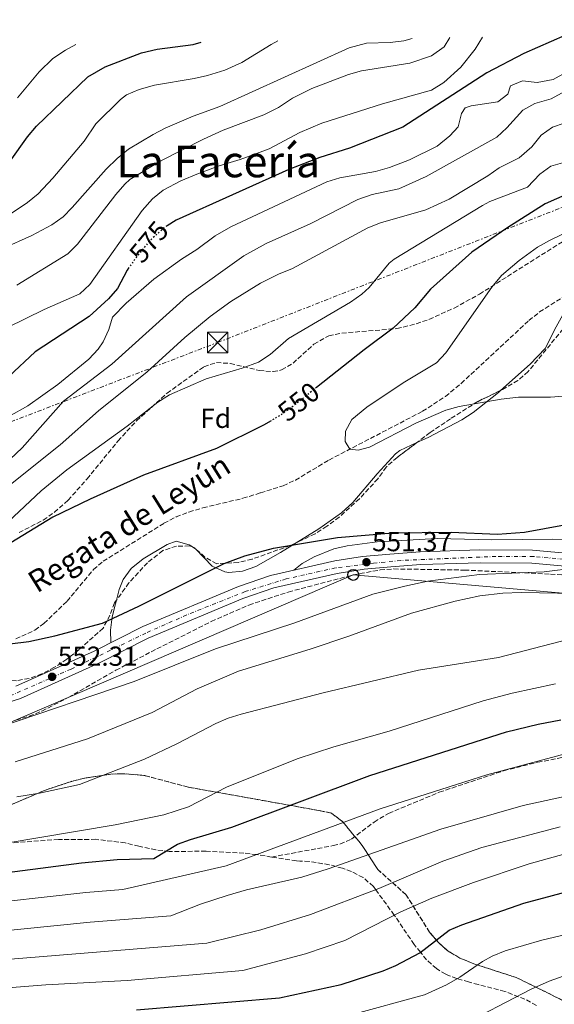
# Model space of a CAD drawing. Units: metres. Extents: x 624295 to 627744, y 4741120 to 4743496.
# Drawn here: x 625933 to 626128, y 4743114 to 4743473 of the extents above; entities that cross this region are included whole.
import ezdxf
from ezdxf.enums import TextEntityAlignment as Align

# ---------------------------------------------------------------- set-up
doc = ezdxf.new("R2010")
doc.units = ezdxf.units.M
doc.header["$MEASUREMENT"] = 0
for name, pattern in [('DGN Style 3', [2.435891, 1.739922, -0.695969]), ('DGN Style 4', [2.785615, 1.391938, -0.695969, 0.00174, -0.695969]), ('DGN Style 5', [1.217945, 0.521977, -0.695969]), ('DGN Style 7', [3.479844, 1.56593, -0.695969, 0.521977, -0.695969])]:
    doc.linetypes.add(name, pattern=pattern)
for name, color, linetype, lineweight in [('Barranco lineal', 142, 'DGN Style 3', 13), ('Cota de curva de nivel directora', 7, 'Continuous', 0), ('Cota de punto acotado terreno', 7, 'Continuous', 0), ('Curva de nivel directora', 30, 'Continuous', 30), ('Curva de nivel directora no vista', 30, 'DGN Style 5', 30), ('Curva de nivel intermedia', 30, 'Continuous', 0), ('Eje pista sin pavimentar', 7, 'DGN Style 4', 0), ('Etiqueta de zona arbolada', 92, 'Continuous', 0), ('Linea de separación interior de zonas arboladas', 92, 'DGN Style 3', 0), ('Línea de cambio de uso (parcela vista)', 92, 'Continuous', 0), ('Línea de pista sin pavimentar', 7, 'Continuous', 0), ('Línea eléctrica', 6, 'DGN Style 7', 0), ('Línea telefónica', 7, 'Continuous', 0), ('Pista sin pavimentar', 9, 'Continuous', 0), ('Poste telefónico', 7, 'Continuous', 0), ('Punto acotado terreno (símbolo)', 7, 'Continuous', 0), ('Senda', 7, 'DGN Style 3', 0), ('Texto de arroyo-regatas y barrancos', 142, 'Continuous', 0), ('Texto de Área (paraje) menor', 7, 'Continuous', 0), ('Torre eléctrica', 7, 'Continuous', 0), ('Transformador', 7, 'Continuous', 0), ('Zona arbolada', 92, 'DGN Style 3', 0)]:
    doc.layers.add(name, color=color, linetype=linetype, lineweight=lineweight)
doc.styles.add('Style-Arial', font='arial.ttf')

# ---------------------------------------------------------------- blocks, each defined once
blk = doc.blocks.new('5PATER')
at = {"layer": 'Punto acotado terreno (símbolo)', "linetype": 'Continuous', "lineweight": 0}
h = blk.add_hatch(color=51, dxfattribs=at)
edge = h.paths.add_edge_path()
edge.add_ellipse((0, 0), major_axis=(-0.11, -0.111), ratio=0.999422, start_angle=0, end_angle=360)
blk = doc.blocks.new('5TME')
at = {"layer": 'Transformador', "color": 7, "linetype": 'Continuous', "lineweight": 0}
for p, q in [((-0.375, 0.375), (0.375, -0.375)), ((0.3723, 0.3776), (-0.3716, -0.3784))]:
    blk.add_line(p, q, dxfattribs=at)
at = {"layer": 'Transformador', "color": 7, "linetype": 'Continuous', "lineweight": 0, "flags": 128}
blk.add_lwpolyline([(-0.375, -0.375), (0.375, -0.375), (0.375, 0.375), (-0.375, 0.375), (-0.3716, -0.3784)], dxfattribs=at)
blk = doc.blocks.new('5PTT')
at = {"layer": 'Torre eléctrica', "color": 7, "linetype": 'Continuous', "lineweight": 30}
blk.add_circle((0, 0), 0.2, dxfattribs=at)

msp = doc.modelspace()

# ---------------------------------------------------------------- linework, layer by layer
at = {"layer": 'Barranco lineal', "color": 142, "linetype": 'DGN Style 3', "lineweight": 13}
for points in [[(625994.57, 4743293.64, 547.11), (625999.66, 4743295.18, 547.11), (626014.25, 4743298.64, 546.8), (626020.64, 4743300.62, 546.79), (626028.9, 4743303.25, 545.84), (626033.39, 4743305.27, 545.8), (626045.62, 4743312.59, 545.84), (626079.73, 4743330.34, 544.49), (626088.11, 4743335.78, 544.06), (626093.85, 4743340.5, 543.72), (626118.54, 4743363.42, 541.74), (626122.41, 4743366.54, 541.09), (626130.67, 4743371.78, 540.07)], [(625931.38, 4743247.38, 548.53), (625938.37, 4743250.62, 548.27), (625941.68, 4743253.04, 548.37), (625950.09, 4743261.11, 549.32), (625959.73, 4743272.69, 548.58), (625963.24, 4743275.68, 548.37), (625985.44, 4743289.55, 547.11), (625989.88, 4743291.85, 547.06), (625994.57, 4743293.64, 547.11)]]:
    msp.add_polyline3d(points, dxfattribs=at)
at = {"layer": 'Curva de nivel directora', "color": 30, "linetype": 'Continuous', "lineweight": 30, "flags": 128}
for points, elevation in [([(626256.56, 4743469.57), (626243.32, 4743461.53), (626223.11, 4743453.23), (626215.86, 4743448.04), (626202.7, 4743440.57), (626190.73, 4743434.91), (626170.25, 4743426.41), (626155.03, 4743417.64), (626150.47, 4743415.58), (626132.74, 4743409.55), (626124.44, 4743405.96), (626110.85, 4743397.35), (626097.71, 4743388.35), (626082.7, 4743374.8), (626076.97, 4743368.04), (626069.04, 4743360.6), (626058.41, 4743352.79), (626041.13, 4743339.05)], 550), ([(625929.38, 4743421.54), (625935.71, 4743430.43), (625939, 4743434.2), (625957.73, 4743452.22), (625963.96, 4743455.83), (625977.23, 4743460.97), (625982.99, 4743462.27), (625996.05, 4743464.01), (625999.06, 4743464.85)], 600), ([(626131.71, 4743467.28), (626116.67, 4743460.78), (626103.21, 4743453.66), (626072.56, 4743433.92), (626053.13, 4743426.3), (626042.34, 4743422.79), (626030.97, 4743418.49), (625989.88, 4743399.95), (625986.56, 4743397.95)], 575), ([(625972.67, 4743382.73), (625972.04, 4743381.83), (625968.52, 4743375.08), (625965.2, 4743371.34), (625958.21, 4743364.9), (625938.51, 4743351.99), (625928.82, 4743343.09)], 575), ([(626024.54, 4743326.88), (626021.8, 4743325.25), (626004.58, 4743316.79), (625978, 4743307.02), (625958.52, 4743298.35), (625944.86, 4743291.79), (625925.09, 4743279.77)], 550), ([(625929.22, 4743245.61), (625936.21, 4743246.46), (625945.63, 4743248.47), (625963.01, 4743253.16), (625976.33, 4743259.34), (626007.37, 4743274.93), (626014.93, 4743277.63), (626025.42, 4743280.42), (626048.76, 4743284.35), (626068.87, 4743286.07), (626090.22, 4743286.3), (626107.14, 4743285.54), (626116.93, 4743286.25), (626144.78, 4743291.39)], 550), ([(625918.73, 4743161.05), (625955.42, 4743165.82), (625968.33, 4743167.05), (625981.7, 4743167.39), (625990.39, 4743172.56), (625995.09, 4743174.27), (626010.21, 4743178.85), (626060.5, 4743197.65), (626110.44, 4743213.52), (626121.94, 4743216.35), (626130.22, 4743217.92)], 575), ([(625975.44, 4743112.18), (626027.6, 4743116.64), (626050.12, 4743121.46), (626065.39, 4743126.48), (626069.99, 4743128.43), (626078.72, 4743132.96), (626089.47, 4743141.21), (626094.06, 4743143.21), (626116.74, 4743151.12), (626137.61, 4743156.73)], 600)]:
    msp.add_lwpolyline(points, dxfattribs=dict(at, elevation=elevation))
at = {"layer": 'Curva de nivel directora no vista', "color": 30, "linetype": 'DGN Style 5', "lineweight": 30, "flags": 128}
for points, elevation in [([(625986.56, 4743397.95), (625985.6, 4743397.38), (625980.15, 4743392.36), (625975.72, 4743387.03), (625972.67, 4743382.73)], 575), ([(626041.13, 4743339.05), (626032.43, 4743332.13), (626027.74, 4743328.78), (626024.54, 4743326.88)], 550)]:
    msp.add_lwpolyline(points, dxfattribs=dict(at, elevation=elevation))
at = {"layer": 'Curva de nivel intermedia', "color": 30, "linetype": 'Continuous', "lineweight": 0, "flags": 128}
for points, elevation in [([(626026.96, 4743465.36), (626024.53, 4743464.05), (626013.83, 4743457.48), (626007.61, 4743454.72), (626001.37, 4743452.71), (625996.49, 4743451.62), (625982.04, 4743449.23), (625976.45, 4743447.57), (625971.81, 4743445.71), (625969.56, 4743444.02), (625960.63, 4743435.17), (625956.39, 4743428.77), (625944.96, 4743415.36), (625939.58, 4743409.56), (625935.67, 4743406.44), (625916.62, 4743393.72)], 595), ([(625928.36, 4743360.88), (625941.76, 4743367.44), (625954.72, 4743373.2), (625958.44, 4743376.54), (625977.52, 4743403.5), (625981.24, 4743407.82), (625985.16, 4743410.94), (625991.58, 4743414.34), (625998.04, 4743417.04), (626005.52, 4743419.79), (626013.27, 4743422.06), (626023.77, 4743425.97), (626034.97, 4743432), (626043.03, 4743435.41), (626065.17, 4743442.43), (626083.05, 4743447.36), (626087.51, 4743450.14), (626093.78, 4743455.75), (626098.9, 4743462.37), (626101.62, 4743466.73)], 580), ([(626089.74, 4743466.51), (626087.7, 4743463.13), (626083.07, 4743459.89), (626075.17, 4743457.18), (626057.55, 4743454.47), (626052.74, 4743453.08), (626039.33, 4743447.93), (626032.29, 4743444.41), (626027.19, 4743441.03), (626021.88, 4743438.33), (626007.05, 4743432.77), (625999.91, 4743429.55), (625984.33, 4743421.58), (625973.05, 4743414.81), (625971.16, 4743413.18), (625967.9, 4743409.37), (625953.96, 4743391.2), (625950.37, 4743387.73), (625931.83, 4743376.29)], 585), ([(626052.95, 4743462.83), (626059.28, 4743464.48), (626067.95, 4743464.69), (626072.91, 4743465.31), (626076.01, 4743466.26)], 590), ([(625926.48, 4743389.6), (625937.29, 4743394.41), (625944.57, 4743398.29), (625948.62, 4743401.27), (625951.98, 4743404.58), (625964.33, 4743418.61), (625968.42, 4743422.51), (625972.45, 4743425.87), (625981.51, 4743431.23), (625985.93, 4743433.58), (625996.14, 4743437.89), (626005.88, 4743441.44), (626052.95, 4743462.83)], 590), ([(625931.96, 4743444.61), (625939.9, 4743454), (625944.94, 4743458.89), (625949.47, 4743461.96), (625953.27, 4743464.01)], 605), ([(625928.85, 4743328.41), (625935.8, 4743332.3), (625946.79, 4743340.13), (625958.03, 4743349.37), (625961.5, 4743352.97), (625963.22, 4743355.65), (625965.31, 4743360.19), (625966.72, 4743364.65), (625971.65, 4743369.81), (625981.77, 4743378.47), (625991.88, 4743385.77), (625997.46, 4743389.32), (626004.09, 4743394.35), (626009.85, 4743397.62), (626044.8, 4743413.97), (626049.57, 4743415.49), (626062.61, 4743417.71), (626067.7, 4743419.19), (626075.03, 4743422.01), (626085.07, 4743427.02), (626089.73, 4743430.76), (626092.72, 4743434.04), (626093.96, 4743438.89), (626095.35, 4743440.95), (626097.5, 4743441.7), (626107.25, 4743443.07), (626110.83, 4743445.87), (626111.9, 4743448.96), (626116.18, 4743450.73), (626121.62, 4743450.18), (626127.38, 4743451.25), (626137.78, 4743456.93)], 570), ([(625929.4, 4743312.95), (625933.74, 4743316.98), (625948.83, 4743334.09), (625966.45, 4743347.58), (625993.62, 4743372.11), (626014.58, 4743386.95), (626022.77, 4743391.46), (626038.72, 4743398.66), (626056.19, 4743407.53), (626061.34, 4743409.41), (626071.17, 4743411.42), (626081.06, 4743415.88), (626106.84, 4743430.28), (626110.53, 4743433.64), (626116.32, 4743440.09), (626120.73, 4743442.46), (626126.62, 4743444.23), (626138.51, 4743450.66)], 565), ([(625927.66, 4743302.25), (625947.62, 4743318.08), (625961.61, 4743330.53), (625979.33, 4743344.71), (625993.08, 4743357.29), (626002.26, 4743364.88), (626009.88, 4743370.35), (626020.71, 4743377.02), (626027.17, 4743380.35), (626032.3, 4743382.33), (626059.77, 4743397.16), (626064.4, 4743399.06), (626080.98, 4743403.78), (626089.53, 4743407.64), (626103.54, 4743416.18), (626107.68, 4743419.11), (626114.99, 4743422.67), (626119.59, 4743426.77), (626123.06, 4743430.98), (626127.17, 4743433.88), (626139.98, 4743438.22)], 560), ([(625928.67, 4743290.04), (625940.68, 4743301.37), (625950.03, 4743309.06), (625972.04, 4743324.91), (625983.24, 4743333.74), (625987.51, 4743336.34), (626000.8, 4743342.18), (626013.96, 4743346.02), (626019.96, 4743348.25), (626024.19, 4743351.09), (626030.86, 4743356.94), (626053.44, 4743370.11), (626057.58, 4743373.02), (626060.26, 4743375.45), (626067.57, 4743384.29), (626069.44, 4743385.82), (626101.59, 4743405.38), (626104.35, 4743406.79), (626118.1, 4743412.05), (626122.53, 4743416.71), (626126.56, 4743419.68), (626131.63, 4743421.18)], 555), ([(626143.63, 4743401.09), (626126.03, 4743392.65), (626121.71, 4743390.14), (626115.04, 4743385.34), (626108.62, 4743379.79), (626105.06, 4743375.55), (626088.31, 4743351.64), (626084.81, 4743348.07), (626072.7, 4743340.7), (626059.47, 4743331.89), (626054, 4743327.31), (626051.66, 4743323.13), (626051.55, 4743319.31), (626053.28, 4743316.61), (626056.24, 4743316.14), (626060.38, 4743317.33), (626077.3, 4743326.05), (626088.31, 4743330.81), (626093.13, 4743332.16), (626108.38, 4743334.74), (626114.8, 4743335.45), (626126.42, 4743335.52), (626149.45, 4743337.35)], 545), ([(626135.89, 4743273.29), (626124.07, 4743271.9), (626100.48, 4743270.89), (626081.64, 4743268.39), (626073.28, 4743266.66), (626061.57, 4743263.7), (626033.18, 4743253.21), (626004.2, 4743243.82), (625974.53, 4743231.86), (625924.94, 4743215.07), (625902.72, 4743212.15)], 555), ([(626148.95, 4743263.73), (626115.73, 4743264.29), (626109.04, 4743264.1), (626100.69, 4743263.16), (626091.64, 4743261.19), (626075.71, 4743256.77), (626052.88, 4743248.37), (626038.78, 4743243.62), (626012.61, 4743235.67), (625997.56, 4743229.2), (625981.19, 4743220.59), (625957.6, 4743211.05), (625931.12, 4743202.66)], 560), ([(626133.19, 4743247.37), (626107.47, 4743240.62), (626078.27, 4743235.97), (626043.51, 4743227.75), (626013.65, 4743219.97), (626008.86, 4743218.49), (626004.41, 4743216.58), (625990.1, 4743209.13), (625978.4, 4743203.62), (625954.68, 4743194.37), (625940.07, 4743191.14), (625931.75, 4743189.85)], 565), ([(626128.26, 4743230.99), (626112.5, 4743227.66), (626101.91, 4743224.83), (626067.55, 4743213.8), (626047.41, 4743208.06), (626033.98, 4743203.67), (626008.31, 4743193.35), (625994.37, 4743186.17), (625985.36, 4743183.28), (625967.64, 4743179.7), (625913.28, 4743170.55)], 570), ([(626135.41, 4743206.44), (626103.21, 4743197.92), (626064.29, 4743185.48), (626008.14, 4743164.71), (625970.47, 4743156.09), (625957, 4743154.98), (625913.36, 4743150.12)], 580), ([(625918.6, 4743140.2), (625958.58, 4743144.14), (625987.97, 4743146.5), (625998.74, 4743150.69), (626008.44, 4743153.96), (626015.57, 4743155.96), (626035.79, 4743160.62), (626045.37, 4743163.6), (626086.39, 4743178.06), (626116.5, 4743186.68), (626153.93, 4743194.79)], 585), ([(626129.9, 4743178.87), (626101.37, 4743171.37), (626087.12, 4743166.43), (626063.86, 4743156.42), (626038.86, 4743147.02), (626020.72, 4743141.36), (626001.08, 4743136.54), (625918.85, 4743129.83)], 590), ([(626142.78, 4743172.17), (626118.68, 4743165.46), (626098.31, 4743158.62), (626083.09, 4743152.91), (626071.79, 4743147.97), (626051.45, 4743137.56), (626037.12, 4743132.64), (626014.18, 4743126.58), (625972.01, 4743122.98), (625942.4, 4743121.32), (625919.1, 4743119.49)], 595), ([(626164.04, 4743147.22), (626123.22, 4743137.66), (626109.84, 4743133.68), (626105.2, 4743131.8), (626101.64, 4743129.87), (626093.35, 4743124.17), (626088.47, 4743121.32), (626080.45, 4743117.68), (626052.83, 4743110.22)], 605), ([(626092.52, 4743105.79), (626119.17, 4743119.66), (626125.9, 4743122.7), (626135.84, 4743126.23)], 610)]:
    msp.add_lwpolyline(points, dxfattribs=dict(at, elevation=elevation))
at = {"layer": 'Eje pista sin pavimentar', "color": 7, "linetype": 'DGN Style 4', "lineweight": 0}
msp.add_polyline3d([(626145.64, 4743275.07, 556.34), (626120.3, 4743277.46, 554.72), (626106.49, 4743277.46, 553.36), (626071.85, 4743275.98, 551.76), (626061.89, 4743275.02, 551.42), (626048, 4743273.3, 551.72), (626030.01, 4743269.25, 551.44), (626015.09, 4743264.64, 551.53), (625993.76, 4743256.15, 552.06), (625978.89, 4743249.56, 552.47), (625963.28, 4743241.98, 552.35), (625951.55, 4743236.41, 552.37), (625935.81, 4743229.46, 552.65), (625928.47, 4743226.34, 552.69), (625917.1, 4743224.41, 553.46), (625904.05, 4743222.61, 554.14), (625883.28, 4743220.81, 554.78), (625873.09, 4743219.98, 555.06), (625857.8, 4743220.63, 555.24)], dxfattribs=at)
at = {"layer": 'Linea de separación interior de zonas arboladas', "color": 92, "linetype": 'DGN Style 3', "lineweight": 0}
msp.add_polyline3d([(625927.82, 4743186.18, 567.53), (625942.19, 4743192.31, 566.11), (625951.74, 4743195.5, 565.57), (625956.52, 4743196.7, 565.45), (625966.05, 4743198.14, 565.6), (625970.81, 4743198.29, 565.88), (625978.47, 4743197.6, 566.68), (625994.39, 4743193.37, 570.16), (626042.11, 4743184.85, 579.63), (626046.56, 4743183.91, 581.73), (626050.63, 4743180.8, 582.91), (626056.99, 4743173.05, 584.46), (626058, 4743171.73, 584.99), (626063.41, 4743163.38, 590.05), (626073.69, 4743154.24, 594.47), (626082.32, 4743140.58, 600.78), (626085.44, 4743136.86, 601.92), (626089.12, 4743133.59, 602.97), (626093.39, 4743131.11, 604.27), (626098.89, 4743128.87, 605.83), (626113.92, 4743124.02, 608.36), (626126.86, 4743117.68, 612.64), (626131.17, 4743115.53, 613.1)], dxfattribs=at)
at = {"layer": 'Línea de cambio de uso (parcela vista)', "color": 92, "linetype": 'Continuous', "lineweight": 0}
for points in [[(626108.1521, 4743337.9057, 545.1368), (626118.97, 4743347.58, 544.79), (626124.48, 4743353.26, 544.58), (626128.47, 4743361.17, 542.69), (626130.92, 4743365.5, 542.43), (626135.12, 4743370.09, 542.37), (626139.99, 4743371.4, 542.48), (626145.09, 4743371.15, 542.62), (626145.8701, 4743371.2319, 542.6369)], [(626077.7011, 4743318.9553, 545.21), (626081.85, 4743320.86, 545.21), (626094.08, 4743327.2, 545.21), (626098.28, 4743329.92, 545.21), (626107.43, 4743337.26, 545.16), (626108.1521, 4743337.9057, 545.1368)], [(626033.6435, 4743282.432, 549.5807), (626041.98, 4743287.58, 548.69), (626050.14, 4743293.36, 548.07), (626054.39, 4743297.15, 547.74), (626063.2, 4743307.53, 547.11), (626069.84, 4743314.87, 545.34), (626071.46, 4743316.09, 545.21), (626077.7011, 4743318.9553, 545.21)], [(625968.0959, 4743261.4957, 549.6375), (625969.16, 4743265.37, 549.63), (625970.55, 4743269.04, 549.63), (625973.47, 4743273.1, 549.63), (625977.81, 4743276.53, 549.63), (625986.59, 4743281.79, 549.77), (625989.94, 4743282.98, 549.95), (625994.58, 4743281.75, 550.39), (625995.8793, 4743280.9033, 550.4912)], [(625995.8793, 4743280.9033, 550.4912), (625997.02, 4743280.16, 550.58), (626003, 4743273.94, 550.26), (626007.63, 4743271.8, 550.52), (626009.16, 4743271.61, 550.58), (626014.11, 4743272.07, 550.63), (626018.93, 4743273.77, 550.59), (626027.94, 4743278.91, 550.19), (626033.6435, 4743282.432, 549.5807)], [(626320.33, 4743250.96, 558.17), (626311.63, 4743253.27, 558.47), (626304.3, 4743255.84, 558.47), (626269.57, 4743265.62, 559.46), (626246.85, 4743270.78, 559.08), (626236.96, 4743272.27, 559.12), (626224.72, 4743273.53, 558.98), (626206.76, 4743275.17, 557.84), (626197.41, 4743276.01, 560), (626190.67, 4743276.62, 555.95), (626175.76, 4743278.26, 555.79), (626171.41, 4743278.82, 555.63), (626157.22, 4743282.01, 554.37), (626142.26, 4743283.33, 553.75), (626127.15, 4743283.75, 553.11), (626105.08, 4743283.53, 551.84), (626085.09, 4743283.94, 551.22), (626063.15, 4743282.83, 550.7), (626052.29, 4743281.34, 550.26), (626047.43, 4743280.18, 550.09), (626040.22, 4743277.34, 549.95), (626035.81, 4743274.93, 550.32), (626032.84, 4743272.46, 550.58)], [(625966.12, 4743246.06, 552.16), (625965.98, 4743250.59, 551.84), (625966.52, 4743255.45, 550.7), (625967.74, 4743260.2, 549.64), (625968.0959, 4743261.4957, 549.6375)]]:
    msp.add_polyline3d(points, dxfattribs=at)
at = {"layer": 'Línea de pista sin pavimentar', "color": 7, "linetype": 'Continuous', "lineweight": 0}
for points in [[(625931.43, 4743230.13, 552.79), (625959.93, 4743242.91, 552.46), (625977.76, 4743251.98, 552.47), (626012.61, 4743266.54, 551.53), (626024.26, 4743270.5, 551.53), (626047.74, 4743275.86, 551.72), (626057.9, 4743277.48, 551.76), (626067.86, 4743278.32, 551.53), (626078.89, 4743279.18, 552.18), (626100.71, 4743279.81, 552.79), (626119.89, 4743279.75, 554.68), (626134.75, 4743278.39, 555.94)], [(625927.77, 4743224.02, 552.86), (625933.11, 4743225.74, 552.79), (625961.96, 4743238.67, 552.46), (625979.73, 4743247.72, 552.47), (626014.27, 4743262.15, 551.53), (626025.54, 4743265.98, 551.53), (626048.63, 4743271.25, 551.72), (626058.47, 4743272.82, 551.76), (626068.24, 4743273.64, 551.53), (626079.14, 4743274.49, 552.18), (626100.77, 4743275.11, 552.79), (626119.67, 4743275.05, 554.68), (626134.34, 4743273.72, 555.94)]]:
    msp.add_polyline3d(points, dxfattribs=at)
at = {"layer": 'Línea eléctrica', "color": 6, "linetype": 'DGN Style 7', "lineweight": 0}
msp.add_polyline3d([(625455.55, 4743351.49, 570.07), (625575.64, 4743306.42, 567.29), (625720.88, 4743251.23, 558.18), (625854.82, 4743297.86, 571.65), (626005.02, 4743355.42, 557.7), (626237.41, 4743446.48, 545), (626295.72, 4743470.29, 542.23)], dxfattribs=at)
at = {"layer": 'Línea telefónica', "color": 7, "linetype": 'Continuous', "lineweight": 0}
msp.add_polyline3d([(625123.49, 4743448.81, 579.88), (625500.79, 4743300.56, 565.55), (625560.21, 4743279.09, 563.03), (625743.65, 4743208.59, 560), (625924.94, 4743215.07, 555), (626054.49, 4743270.75, 552.23), (626225.56, 4743255.82, 565), (626426.91, 4743408.36, 540.79), (626440.4606, 4743451.0853, 533.9156), (626447.43, 4743473.06, 530.38)], dxfattribs=at)
at = {"layer": 'Pista sin pavimentar', "color": 9, "linetype": 'Continuous', "lineweight": 0}
for points in [[(625931.43, 4743230.13, 552.79), (625959.93, 4743242.91, 552.46), (625977.76, 4743251.98, 552.47), (626012.61, 4743266.54, 551.53), (626024.26, 4743270.5, 551.53), (626047.74, 4743275.86, 551.72), (626057.9, 4743277.48, 551.76), (626067.86, 4743278.32, 551.53), (626078.89, 4743279.18, 552.18), (626100.71, 4743279.81, 552.79), (626119.89, 4743279.75, 554.68), (626134.75, 4743278.39, 555.94)], [(626134.34, 4743273.72, 555.94), (626119.67, 4743275.05, 554.68), (626100.77, 4743275.11, 552.79), (626079.14, 4743274.49, 552.18), (626068.24, 4743273.64, 551.53), (626058.47, 4743272.82, 551.76), (626048.63, 4743271.25, 551.72), (626025.54, 4743265.98, 551.53), (626014.27, 4743262.15, 551.53), (625979.73, 4743247.72, 552.47), (625961.96, 4743238.67, 552.46), (625933.11, 4743225.74, 552.79), (625927.77, 4743224.02, 552.86)]]:
    msp.add_polyline3d(points, dxfattribs=at)
at = {"layer": 'Senda', "color": 7, "linetype": 'DGN Style 3', "lineweight": 0}
for points in [[(626024.71, 4743167.91, 582.92), (626047.18, 4743172.07, 582.74), (626049.65, 4743172.64, 582.68), (626053.82, 4743174.48, 582.45), (626062.1, 4743180.65, 581.73), (626067.4, 4743183.84, 581.42), (626085.85, 4743191.51, 580.88), (626109.31, 4743199.35, 580.48), (626121.72, 4743202.44, 580.58), (626135.95, 4743205.27, 580.78)], [(626024.71, 4743167.91, 582.92), (626019.27, 4743168.79, 578.34), (626014.58, 4743169.34, 577.94), (626000.78, 4743170.05, 577.63), (625987.4, 4743169.94, 575.73), (625982.5, 4743170.56, 575.03), (625976.33, 4743171.82, 574.15), (625971.34, 4743173.09, 573.84), (625960.57, 4743174.37, 574.79), (625946.98, 4743174.31, 572.26), (625929.11, 4743173.03, 570.47)], [(626121.31, 4743113.87, 612.99), (626117.1, 4743116.16, 611.5), (626109.81, 4743118.91, 608.57), (626100.09, 4743121.42, 607.91), (626096.58, 4743122.39, 607.31), (626092.23, 4743123.67, 605.13), (626088.2, 4743125.18, 602.32), (626084.8, 4743127.25, 600.36), (626081.26, 4743130.51, 600.15), (626079.04, 4743133.21, 600), (626076.68, 4743136.09, 599.5), (626069.52, 4743146.64, 595.05), (626069.43, 4743146.76, 595), (626062.7, 4743155.99, 590), (626061.82, 4743157.2, 589.98), (626058.1, 4743160.44, 589.9), (626053.8, 4743162.67, 588.39), (626050.58, 4743163.84, 587.42), (626045.74, 4743165.12, 586.73), (626038.43, 4743166.27, 585.84), (626034.97, 4743166.45, 582.15), (626033.8, 4743166.55, 581.42), (626029.01, 4743167.21, 580.11), (626024.71, 4743167.91, 582.92)]]:
    msp.add_polyline3d(points, dxfattribs=at)
at = {"layer": 'Zona arbolada', "color": 92, "linetype": 'DGN Style 3', "lineweight": 0}
for points in [[(625932.57, 4743286.14, 553.32), (625941.4, 4743290.71, 551.89), (625945.47, 4743293.56, 551.25), (625950.48, 4743297.94, 550.47), (625957.39, 4743305.69, 550.19), (625968.65, 4743319.5, 550.79), (625975.45, 4743326.88, 551.4), (625986.56, 4743336.93, 552.56), (626000.02, 4743346.61, 553.63), (626004.59, 4743348.11, 553.83), (626009.63, 4743347.78, 553.96), (626020.2, 4743345.24, 553.89), (626025.23, 4743344.8, 553.62), (626028.36, 4743345.43, 553.32), (626032.52, 4743347.89, 552.8), (626040.16, 4743354.83, 551.76), (626045.52, 4743357.84, 551.11), (626050.33, 4743358.85, 550.59), (626070.35, 4743360.47, 548.53), (626077.49, 4743362.23, 547.78), (626082.11, 4743363.85, 547.36), (626091.32, 4743367.97, 546.69), (626100.5, 4743373.02, 546.2), (626136.87, 4743395.99, 545.15)], [(625932.57, 4743286.14, 553.32), (625941.4, 4743290.71, 551.89), (625945.47, 4743293.56, 551.25), (625950.48, 4743297.94, 550.47), (625957.39, 4743305.69, 550.19), (625968.65, 4743319.5, 550.79), (625975.45, 4743326.88, 551.4), (625986.56, 4743336.93, 552.56), (626000.02, 4743346.61, 553.63), (626004.59, 4743348.11, 553.83), (626009.63, 4743347.78, 553.96), (626020.2, 4743345.24, 553.89), (626025.23, 4743344.8, 553.62), (626028.36, 4743345.43, 553.32), (626032.52, 4743347.89, 552.8), (626040.16, 4743354.83, 551.76), (626045.52, 4743357.84, 551.11), (626050.33, 4743358.85, 550.59), (626070.35, 4743360.47, 548.53), (626077.49, 4743362.23, 547.78), (626082.11, 4743363.85, 547.36), (626091.32, 4743367.97, 546.69), (626100.5, 4743373.02, 546.2), (626136.87, 4743395.99, 545.15)], [(626145.8701, 4743371.2319, 543.6456), (626139.81, 4743367.76, 543.91), (626134.69, 4743363.84, 544.16), (626131.05, 4743360.38, 544.37), (626118.26, 4743344.85, 545.34), (626114.55, 4743341.59, 545.64), (626108.93, 4743338.28, 546.09), (626108.1521, 4743337.9057, 546.1574)], [(626131.05, 4743360.38, 544.37), (626118.26, 4743344.85, 545.34), (626114.55, 4743341.59, 545.64), (626108.93, 4743338.28, 546.09), (626099.93, 4743333.95, 546.87), (626090, 4743327.64, 547.84), (626082.51, 4743322.58, 548.26), (626070.53, 4743313.55, 548.26), (626066.54, 4743310.03, 548.26), (626063.47, 4743305.77, 548.26), (626056.74, 4743298.47, 548.96), (626049.4, 4743291.81, 550.26), (626044.89, 4743288.44, 550.79), (626040.57, 4743285.73, 551.1), (626031.56, 4743281.44, 551.63), (626017.56, 4743276.48, 552.05), (626012.6, 4743275.27, 552.06), (626004.68, 4743274.81, 551.74), (626000.4, 4743277.24, 551.34), (625996.38, 4743280.73, 550.94), (625994.82, 4743281.27, 550.79), (625989.99, 4743281.21, 550.38), (625985, 4743279.6, 549.98), (625979.4, 4743275.17, 549.61), (625972.69, 4743267.83, 549.96), (625967.41, 4743260.55, 550.79), (625965.74, 4743256.06, 551.8), (625963.25, 4743251.31, 552.68), (625954.53, 4743243.51, 552.85), (625950.05, 4743240.05, 552.93), (625945.52, 4743237.06, 553.01), (625940.92, 4743234.67, 553.08), (625936.28, 4743233, 553.15), (625931.61, 4743232.18, 553.21)], [(626108.1521, 4743337.9057, 546.1574), (626099.93, 4743333.95, 546.87), (626090, 4743327.64, 547.84), (626082.51, 4743322.58, 548.26), (626077.7011, 4743318.9553, 548.26)], [(626077.7011, 4743318.9553, 548.26), (626070.53, 4743313.55, 548.26), (626066.54, 4743310.03, 548.26), (626063.47, 4743305.77, 548.26), (626056.74, 4743298.47, 548.96), (626049.4, 4743291.81, 550.26), (626044.89, 4743288.44, 550.79), (626040.57, 4743285.73, 551.1), (626033.6435, 4743282.432, 551.5074)], [(626033.6435, 4743282.432, 551.5074), (626031.56, 4743281.44, 551.63), (626017.56, 4743276.48, 552.05), (626012.6, 4743275.27, 552.06), (626004.68, 4743274.81, 551.74), (626000.4, 4743277.24, 551.34), (625996.38, 4743280.73, 550.94), (625995.8793, 4743280.9033, 550.8919)], [(625995.8793, 4743280.9033, 550.8919), (625994.82, 4743281.27, 550.79), (625989.99, 4743281.21, 550.38), (625985, 4743279.6, 549.98), (625979.4, 4743275.17, 549.61), (625972.69, 4743267.83, 549.96), (625968.0959, 4743261.4957, 550.6822)], [(625931.45, 4743217.8, 554.89), (625936.3, 4743219.21, 554.87), (625940.93, 4743221.09, 554.89), (625950.54, 4743226.08, 554.89), (625967.88, 4743235.97, 553.69), (625982.86, 4743243.79, 553.34), (626002.7, 4743253.75, 553.44), (626016.44, 4743259.76, 553.63), (626030.79, 4743264.49, 553.76), (626054.49, 4743270.75, 553.95), (626064.33, 4743272.53, 554.75), (626069.29, 4743272.91, 555.17), (626095.05, 4743272.49, 555.66), (626126.39, 4743271.01, 557.12), (626143.85, 4743270.15, 558.37)], [(625931.45, 4743217.8, 554.89), (625936.3, 4743219.21, 554.87), (625940.93, 4743221.09, 554.89), (625950.54, 4743226.08, 554.89), (625967.88, 4743235.97, 553.69), (625982.86, 4743243.79, 553.34), (626002.7, 4743253.75, 553.44), (626016.44, 4743259.76, 553.63), (626030.79, 4743264.49, 553.76), (626054.49, 4743270.75, 553.95), (626064.33, 4743272.53, 554.75), (626069.29, 4743272.91, 555.17), (626095.05, 4743272.49, 555.66), (626126.39, 4743271.01, 557.12), (626143.85, 4743270.15, 558.37)], [(625968.0959, 4743261.4957, 550.6822), (625967.41, 4743260.55, 550.79), (625965.74, 4743256.06, 551.8), (625963.25, 4743251.31, 552.68), (625954.53, 4743243.51, 552.85), (625950.05, 4743240.05, 552.93), (625945.52, 4743237.06, 553.01)], [(625945.52, 4743237.06, 553.01), (625940.92, 4743234.67, 553.08), (625936.28, 4743233, 553.15), (625931.61, 4743232.18, 553.21), (625926.91, 4743232.34, 553.27), (625923.15, 4743233.25, 553.32), (625920.8148, 4743234.0553, 553.3356)], [(626131.17, 4743115.53, 613.1), (626126.86, 4743117.68, 612.64), (626113.92, 4743124.02, 608.36), (626098.89, 4743128.87, 605.83), (626093.39, 4743131.11, 604.27), (626089.12, 4743133.59, 602.97), (626085.44, 4743136.86, 601.92), (626082.32, 4743140.58, 600.78), (626073.69, 4743154.24, 594.47), (626063.41, 4743163.38, 590.05), (626058, 4743171.73, 584.99), (626056.99, 4743173.05, 584.46), (626050.63, 4743180.8, 582.91), (626046.56, 4743183.91, 581.73), (626042.11, 4743184.85, 579.63), (625994.39, 4743193.37, 570.16), (625978.47, 4743197.6, 566.68), (625970.81, 4743198.29, 565.88), (625966.05, 4743198.14, 565.6), (625956.52, 4743196.7, 565.45), (625951.74, 4743195.5, 565.57), (625942.19, 4743192.31, 566.11), (625927.82, 4743186.18, 567.53)], [(625927.82, 4743186.18, 567.53), (625942.19, 4743192.31, 566.11), (625951.74, 4743195.5, 565.57), (625956.52, 4743196.7, 565.45), (625966.05, 4743198.14, 565.6), (625970.81, 4743198.29, 565.88), (625978.47, 4743197.6, 566.68), (625994.39, 4743193.37, 570.16), (626042.11, 4743184.85, 579.63), (626046.56, 4743183.91, 581.73), (626050.63, 4743180.8, 582.91), (626056.99, 4743173.05, 584.46), (626058, 4743171.73, 584.99), (626063.41, 4743163.38, 590.05), (626073.69, 4743154.24, 594.47), (626082.32, 4743140.58, 600.78), (626085.44, 4743136.86, 601.92), (626089.12, 4743133.59, 602.97), (626093.39, 4743131.11, 604.27), (626098.89, 4743128.87, 605.83), (626113.92, 4743124.02, 608.36), (626126.86, 4743117.68, 612.64), (626131.17, 4743115.53, 613.1)]]:
    msp.add_polyline3d(points, dxfattribs=at)

# ---------------------------------------------------------------- block references
at = {"layer": 'Poste telefónico', "color": 7, "linetype": 'Continuous', "lineweight": 0, "xscale": 10, "yscale": 10, "zscale": 10}
msp.add_blockref('5PTT', (626054.49, 4743270.75, 552.23), dxfattribs=at)
at = {"layer": 'Punto acotado terreno (símbolo)', "color": 7, "linetype": 'Continuous', "lineweight": 0, "xscale": 10, "yscale": 10, "zscale": 10}
for p in [(626059.31, 4743275.36, 551.37), (625944.64, 4743233.6, 552.31)]:
    msp.add_blockref('5PATER', p, dxfattribs=at)
at = {"layer": 'Torre eléctrica', "color": 7, "linetype": 'Continuous', "lineweight": 0, "xscale": 10, "yscale": 10, "zscale": 10}
msp.add_blockref('5TME', (626005.02, 4743355.42, 557.7), dxfattribs=at)

# ---------------------------------------------------------------- texts
at = {"layer": 'Cota de curva de nivel directora', "color": 7, "linetype": 'Continuous', "lineweight": 0, "style": 'Style-Arial'}
for s, rotation, p in [('575', 50.24097, (625979.9519, 4743392.1125, 575)), ('550', 38.49267, (626034.5669, 4743333.8316, 550))]:
    msp.add_text(s, height=7, rotation=rotation, dxfattribs=at).set_placement(p, align=Align.MIDDLE_CENTER)
at = {"layer": 'Cota de punto acotado terreno', "color": 7, "linetype": 'Continuous', "lineweight": 0, "style": 'Style-Arial'}
for s, p in [('551.37', (626061.36, 4743279.36, 551.37)), ('552.31', (625946.72, 4743237.6, 552.31))]:
    msp.add_text(s, height=7, dxfattribs=at).set_placement(p)
at = {"layer": 'Etiqueta de zona arbolada', "color": 92, "linetype": 'Continuous', "lineweight": 0, "style": 'Style-Arial'}
msp.add_text('Fd', height=7, dxfattribs=at).set_placement((626004.2974, 4743327.78, 552.17), align=Align.MIDDLE_CENTER)
at = {"layer": 'Texto de arroyo-regatas y barrancos', "color": 142, "linetype": 'Continuous', "lineweight": 0, "style": 'Style-Arial'}
msp.add_text('Regata de Leyún', height=8, rotation=31.9961, dxfattribs=at).set_placement((625939.13, 4743263.9, 549.18))
at = {"layer": 'Texto de Área (paraje) menor', "color": 7, "linetype": 'Continuous', "lineweight": 0, "style": 'Style-Arial'}
msp.add_text('La Facería', height=11.5, dxfattribs=at).set_placement((626005.2585, 4743421.38, 584.87), align=Align.MIDDLE_CENTER)

doc.saveas('drawing.dxf')
